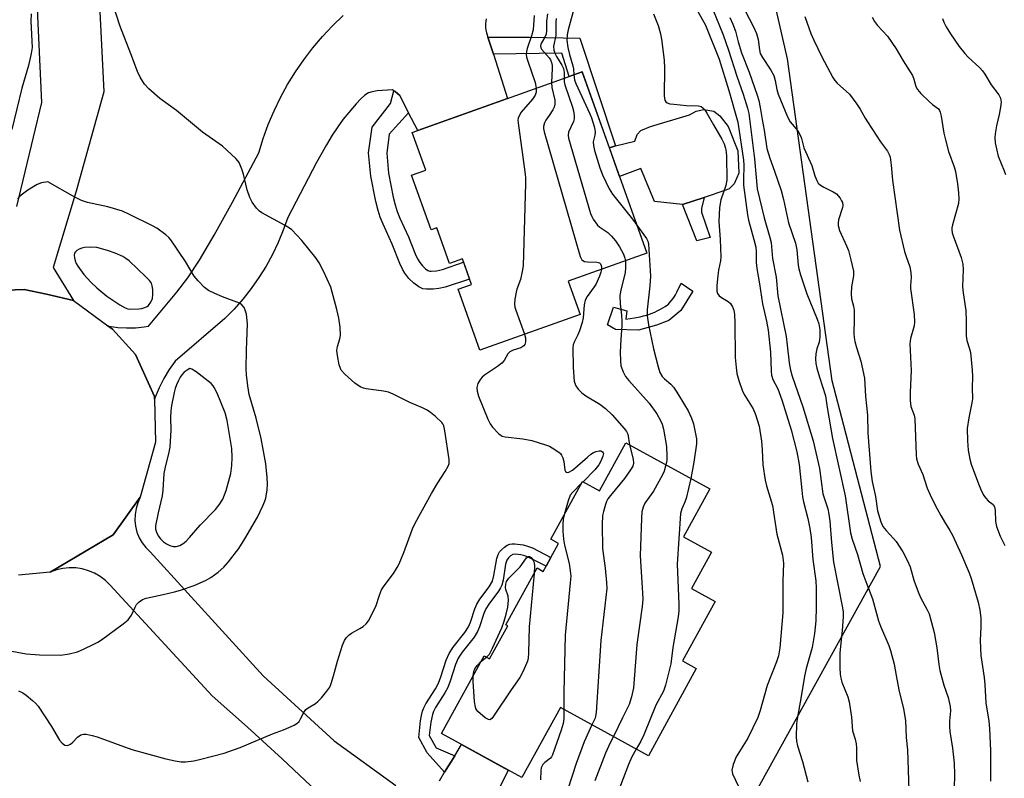
# Model space of a CAD drawing. Units: inches. Extents: x 1249764 to 1255763, y 505455 to 509455.
# Drawn here: x 1252411 to 1252688, y 508586 to 508800 of the extents above; entities that cross this region are included whole.
import ezdxf

# ---------------------------------------------------------------- set-up
doc = ezdxf.new("R2010")
doc.units = ezdxf.units.IN
doc.header["$MEASUREMENT"] = 0
for name, color, linetype in [('BLDG-Footprint', 5, 'Continuous'), ('CULTRL-Pad', 6, 'Continuous'), ('NTRL-Trees', 3, 'Continuous'), ('TRANS-Driveway', 251, 'Continuous'), ('TRANS-Non Street Sidewalk', 7, 'Continuous'), ('TRANS-Road', 130, 'Continuous'), ('Undefined', 1, 'Continuous')]:
    doc.layers.add(name, color=color, linetype=linetype)

msp = doc.modelspace()

# ---------------------------------------------------------------- linework, layer by layer
at = {"layer": 'BLDG-Footprint'}
for points, elevation in [([(1252569.04, 508784.97), (1252587.23, 508733.98), (1252565.11, 508726.08), (1252568.44, 508716.76), (1252540.27, 508706.7), (1252534.15, 508723.85), (1252537.92, 508725.19), (1252535.36, 508732.36), (1252531.75, 508731.07), (1252528.19, 508741.06), (1252526.6, 508740.5), (1252521.1, 508755.93), (1252525.08, 508757.35), (1252521.3, 508767.93)], 354.74), ([(1252604.88, 508667.71), (1252597.51, 508654.27), (1252605.39, 508649.95), (1252599.78, 508639.72), (1252606.42, 508636.08), (1252597.25, 508619.36), (1252601.08, 508617.25), (1252587.63, 508592.74), (1252562.92, 508606.29), (1252552.1, 508586.56), (1252529.49, 508598.97), (1252541.47, 508620.81), (1252543.01, 508619.97), (1252548.1, 508629.25), (1252547.62, 508629.51), (1252556.38, 508645.49), (1252558.1, 508644.55), (1252558.88, 508645.98), (1252560.25, 508648.48), (1252562.41, 508652.41), (1252560.22, 508653.61), (1252569.12, 508669.83), (1252573.92, 508667.2), (1252581.3, 508680.64)], 352.92)]:
    msp.add_lwpolyline(points, close=True, dxfattribs=dict(at, elevation=elevation))
at = {"layer": 'CULTRL-Pad'}
msp.add_lwpolyline([(1252612.74, 508762.78), (1252613.02, 508756.5), (1252611.74, 508753.5), (1252610.31, 508752.08), (1252609.45, 508751.65), (1252603.32, 508749.65), (1252597.19, 508747.65), (1252589.35, 508748.5), (1252585.51, 508757.77), (1252579.54, 508755.54), (1252576.68, 508763.56), (1252578.37, 508764.16), (1252583.8, 508765.47), (1252584.52, 508767.33), (1252585.52, 508768.47), (1252588.23, 508769.61), (1252599.21, 508772.9), (1252601.06, 508773.9), (1252603.2, 508774.33), (1252606.05, 508773.9), (1252607.76, 508772.62), (1252610.04, 508769.62)], close=True, dxfattribs=at)
at = {"layer": 'NTRL-Trees'}
msp.add_lwpolyline([(1252744.95, 508467.47), (1252722.57, 508480.26), (1252689.24, 508480.26), (1252660.07, 508484.42), (1252639.24, 508496.92), (1252622.57, 508509.42), (1252593.4, 508530.26), (1252593.4, 508538.22), (1252652.84, 508645.9), (1252645.21, 508675.39), (1252642.6, 508685.5), (1252639.33, 508698.12), (1252626.74, 508788.59), (1252610.34, 508860.21), (1252616.25, 508891.69), (1252616.62, 508917.19), (1252608.75, 508933.88), (1252601.38, 508939.37), (1252591.75, 508942.19), (1252572.88, 508943.25), (1252555.75, 508947.62), (1252537.25, 508956.41), (1252517.88, 508970.78)], dxfattribs=at)
at = {"layer": 'TRANS-Driveway'}
for points in [[(1252542.08, 508799.8), (1252541.89, 508798.52), (1252541.91, 508797.22), (1252542.13, 508795.94), (1252542.56, 508794.72), (1252544.08, 508789.92), (1252548.02, 508777.46), (1252522.82, 508768.47), (1252520.25, 508773.44), (1252517.76, 508778.26), (1252516.45, 508779.38), (1252516.1, 508779.62), (1252515.74, 508779.85), (1252511.41, 508779.59), (1252510.01, 508779.34), (1252509.01, 508779.02), (1252508, 508778.39), (1252506.83, 508777.33), (1252505.54, 508775.94), (1252503.49, 508773.53), (1252501.91, 508771.6), (1252500.35, 508769.47), (1252498.8, 508767.13), (1252497.19, 508764.46), (1252494.39, 508759.42), (1252486.29, 508744.02), (1252485.05, 508740.48), (1252483.62, 508737), (1252482, 508733.61), (1252480.19, 508730.32), (1252478.21, 508727.13), (1252476.05, 508724.05), (1252473.73, 508721.1), (1252471.24, 508718.28), (1252468.61, 508715.61), (1252454.67, 508703.65), (1252452.99, 508701.27), (1252451.49, 508698.77), (1252450.18, 508696.16), (1252449.07, 508693.47), (1252448.89, 508692.91), (1252448.88, 508693.72), (1252443.48, 508705.52), (1252437.02, 508712.6), (1252435.7, 508713.58), (1252436.09, 508713.49), (1252438.55, 508713.12), (1252441.03, 508712.96), (1252443.52, 508713.01), (1252445.99, 508713.27), (1252447.21, 508713.5), (1252455.09, 508723.01), (1252458.21, 508727.04), (1252461.48, 508732.04), (1252465.61, 508739.07), (1252470.75, 508748.32), (1252478.21, 508762.19), (1252479.42, 508766.18), (1252480.84, 508770.1), (1252482.45, 508773.94), (1252484.26, 508777.7), (1252486.26, 508781.36), (1252488.44, 508784.91), (1252490.8, 508788.35), (1252493.33, 508791.66), (1252496.03, 508794.84), (1252498.88, 508797.87), (1252501.89, 508800.76)], [(1252494.34, 508582.72), (1252484.72, 508591.82), (1252474.95, 508600.76), (1252465.02, 508609.53), (1252436.38, 508640.62), (1252435.07, 508641.93), (1252433.62, 508643.06), (1252432.03, 508643.99), (1252430.34, 508644.72), (1252428.56, 508645.23), (1252426.74, 508645.5), (1252424.9, 508645.55), (1252423.07, 508645.36), (1252421.27, 508644.94), (1252419.54, 508644.3), (1252437.28, 508654.84), (1252444.87, 508665.36), (1252444.16, 508663.83), (1252443.66, 508662.22), (1252443.38, 508660.56), (1252443.33, 508658.88), (1252443.52, 508657.21), (1252443.93, 508655.58), (1252444.56, 508654.01), (1252445.4, 508652.55), (1252446.43, 508651.22), (1252447.64, 508650.05), (1252479.35, 508615.16), (1252499.3, 508596.92), (1252516.69, 508584.34)], [(1252528.94, 508585.69), (1252530.39, 508588.06), (1252533.21, 508592.69), (1252535.14, 508595.87), (1252548.21, 508588.7), (1252544.53, 508581.12)]]:
    msp.add_lwpolyline(points, dxfattribs=at)
at = {"layer": 'TRANS-Non Street Sidewalk'}
for points in [[(1252544.08, 508789.92), (1252542.56, 508794.72), (1252554.26, 508794.72), (1252568.34, 508794.37), (1252578.37, 508764.16), (1252576.68, 508763.56), (1252569.04, 508784.97), (1252565.42, 508783.67), (1252563.34, 508790.15)], [(1252520.25, 508773.44), (1252514.81, 508767.4), (1252514.1, 508762.08), (1252514.65, 508756.44), (1252515.96, 508749.69), (1252516.49, 508747.52), (1252517.04, 508745.73), (1252517.81, 508743.86), (1252520.24, 508738.57), (1252522.14, 508733.75), (1252522.77, 508732.41), (1252523.38, 508731.37), (1252524.17, 508730.38), (1252524.96, 508729.61), (1252525.65, 508729.11), (1252526.18, 508728.93), (1252526.57, 508728.92), (1252528.1, 508729.03), (1252529.74, 508729.39), (1252535.7, 508731.42), (1252537.39, 508726.68), (1252530.52, 508724.46), (1252528.73, 508724.04), (1252527.19, 508723.87), (1252525.28, 508723.83), (1252524.23, 508723.94), (1252523.09, 508724.49), (1252521.73, 508725.53), (1252520.34, 508726.9), (1252519.22, 508728.32), (1252518.54, 508729.51), (1252517.83, 508731.04), (1252515.63, 508736.53), (1252513.08, 508742.09), (1252512.24, 508744.14), (1252511.66, 508746), (1252511.06, 508748.46), (1252509.67, 508755.64), (1252509.03, 508762.17), (1252510, 508769.43), (1252515.2, 508776.07), (1252516.1, 508779.62), (1252516.45, 508779.38), (1252517.76, 508778.26)], [(1252605.04, 508738.37), (1252601.24, 508737.47), (1252597.19, 508747.65), (1252603.32, 508749.65), (1252602.59, 508746.54), (1252602.59, 508745.53)], [(1252596.75, 508717.89), (1252593.39, 508715.09), (1252589.92, 508713.75), (1252584.89, 508712.29), (1252578.4, 508712.51), (1252576.17, 508713.85), (1252577.85, 508718.78), (1252581.54, 508717.77), (1252581.31, 508715.42), (1252583.71, 508715.81), (1252585.32, 508716.12), (1252586.22, 508716.32), (1252586.78, 508716.46), (1252587.8, 508716.76), (1252588.38, 508716.99), (1252589.42, 508717.44), (1252590.13, 508717.77), (1252591.04, 508718.22), (1252591.67, 508718.57), (1252592.37, 508719.01), (1252593.02, 508719.46), (1252593.28, 508719.68), (1252593.52, 508719.92), (1252594.05, 508720.54), (1252594.56, 508721.22), (1252594.96, 508721.8), (1252595.25, 508722.26), (1252595.68, 508723.06), (1252596.86, 508725.5), (1252600.11, 508723.26)], [(1252533.21, 508592.69), (1252530.39, 508588.06), (1252525.51, 508593.58), (1252523.13, 508597.87), (1252523.6, 508602.56), (1252523.86, 508604.07), (1252524.18, 508605.28), (1252524.56, 508606.18), (1252525.14, 508607.27), (1252527.79, 508611.54), (1252528.65, 508613.13), (1252529.32, 508614.87), (1252530.85, 508619.58), (1252531.66, 508621.48), (1252532.8, 508623.21), (1252536.04, 508627.34), (1252537.07, 508628.96), (1252537.63, 508630.31), (1252538.88, 508634.02), (1252539.42, 508635.28), (1252540.31, 508636.69), (1252542.87, 508640.16), (1252543.81, 508641.82), (1252544.23, 508643.36), (1252545.04, 508648.15), (1252545.4, 508649.28), (1252545.8, 508650.03), (1252546.34, 508650.62), (1252547.18, 508651.32), (1252547.99, 508651.86), (1252548.72, 508652.2), (1252549.33, 508652.31), (1252550.08, 508652.31), (1252552.49, 508651.98), (1252553.69, 508651.66), (1252555.03, 508651.13), (1252560.25, 508648.48), (1252558.88, 508645.98), (1252554.22, 508648.38), (1252552.95, 508648.88), (1252551.8, 508649.16), (1252550.34, 508649.37), (1252549.59, 508649.29), (1252548.91, 508648.88), (1252548.33, 508648.36), (1252547.89, 508647.65), (1252547.51, 508646.53), (1252546.8, 508642.03), (1252546.46, 508640.65), (1252546.1, 508639.89), (1252545.54, 508638.97), (1252542.81, 508635.29), (1252541.98, 508633.97), (1252541.43, 508632.7), (1252540.17, 508628.96), (1252539.61, 508627.6), (1252538.65, 508626.09), (1252535.35, 508621.86), (1252534.21, 508620.14), (1252533.44, 508618.34), (1252531.92, 508613.66), (1252531.25, 508611.93), (1252530.43, 508610.43), (1252527.82, 508606.26), (1252527.25, 508605.16), (1252526.93, 508604.35), (1252526.47, 508602.14), (1252526.08, 508598.43), (1252528.01, 508594.96)]]:
    msp.add_lwpolyline(points, close=True, dxfattribs=at)
at = {"layer": 'TRANS-Road'}
for points in [[(1252410.19, 508747.11), (1252417.17, 508776.34), (1252415.94, 508802.61), (1252412.87, 508834.27), (1252410.04, 508861.2)], [(1252432.95, 508813.22), (1252434.65, 508779.35), (1252426.86, 508751.37), (1252420.37, 508729.93), (1252426.12, 508720.66), (1252418.46, 508722.41), (1252412.23, 508723.74), (1252404.61, 508723.51)], [(1252404.61, 508723.51), (1252412.23, 508723.74), (1252418.46, 508722.41), (1252426.12, 508720.66), (1252435.7, 508713.58), (1252437.02, 508712.6), (1252443.48, 508705.52), (1252448.88, 508693.72), (1252448.89, 508692.91), (1252449.11, 508680.85), (1252444.87, 508665.36), (1252437.28, 508654.84), (1252419.54, 508644.3), (1252410.64, 508643.47)]]:
    msp.add_lwpolyline(points, dxfattribs=at)
at = {"layer": 'Undefined'}
for p, q in [((1252569.28, 508669.75, 356), (1252568.83, 508669.31, 356)), ((1252540.57, 508619.17, 358), (1252542.16, 508620.43, 358))]:
    msp.add_line(p, q, dxfattribs=at)
for points, elevation in [([(1252414.16, 508801.24), (1252414.1, 508799.19), (1252414.46, 508791.74), (1252414.24, 508790.1), (1252413.45, 508786.68), (1252411.56, 508780.32), (1252408.73, 508768.71)], 356), ([(1252410.59, 508611), (1252411.88, 508610.39), (1252412.81, 508609.74), (1252414.58, 508608.28), (1252415.42, 508607.5), (1252416.18, 508606.63), (1252419.95, 508600.93), (1252422.18, 508597.07), (1252422.88, 508596.23), (1252423.68, 508595.7), (1252424.36, 508595.64), (1252425.28, 508596.01), (1252425.88, 508596.52), (1252427.18, 508597.94), (1252428.11, 508598.56), (1252428.88, 508598.77), (1252429.69, 508598.75), (1252431.36, 508598.45), (1252432.76, 508598.06), (1252442.48, 508594.48), (1252452.02, 508591.88), (1252454.62, 508591.33), (1252456.36, 508591.05), (1252457.53, 508591.04), (1252459.88, 508591.3), (1252461.89, 508591.76), (1252468.42, 508593.49), (1252471.08, 508594.36), (1252472.95, 508595.08), (1252481.98, 508598.9), (1252485.14, 508599.97), (1252488.13, 508601.33), (1252488.88, 508601.77), (1252489.49, 508602.34), (1252489.92, 508603.07), (1252490.82, 508604.92), (1252491.42, 508605.71), (1252492.05, 508606.23), (1252494.09, 508607.45), (1252494.79, 508607.98), (1252495.79, 508609.04), (1252497.28, 508610.84), (1252498.11, 508612.04), (1252498.54, 508613.05), (1252499.18, 508615.19), (1252500.29, 508619.33), (1252501.68, 508623.78), (1252502.22, 508625.11), (1252502.81, 508625.97), (1252503.54, 508626.72), (1252504.24, 508627.21), (1252506.53, 508628.44), (1252507.48, 508629.05), (1252508.31, 508629.76), (1252509, 508630.67), (1252511.03, 508634.63), (1252512.06, 508637.88), (1252512.67, 508639.35), (1252513.38, 508640.47), (1252515.97, 508643.97), (1252517.02, 508645.64), (1252517.56, 508646.64), (1252518.88, 508649.86), (1252521.38, 508656.45), (1252522.11, 508658.07), (1252526.69, 508666.45), (1252528.46, 508669.42), (1252530.55, 508672.59), (1252531.39, 508674.07), (1252531.66, 508674.84), (1252531.68, 508675.96), (1252530.44, 508684.06), (1252530.13, 508685.46), (1252529.91, 508685.97), (1252529.58, 508686.43), (1252527.84, 508688.03), (1252526.45, 508689.17), (1252525.48, 508689.86), (1252524.16, 508690.5), (1252520.61, 508691.96), (1252515.94, 508694.31), (1252514.61, 508694.87), (1252513.21, 508695.18), (1252508.34, 508695.87), (1252507.55, 508696.04), (1252506.8, 508696.3), (1252506.08, 508696.75), (1252505.18, 508697.48), (1252502.33, 508700.01), (1252501.35, 508701.05), (1252500.98, 508701.8), (1252500.76, 508702.62), (1252500.29, 508705.22), (1252500.12, 508706.66), (1252500.24, 508707.77), (1252500.95, 508709.89), (1252501.15, 508710.86), (1252501.06, 508713.17), (1252500.65, 508715.67), (1252500.09, 508718.14), (1252498.39, 508724.44), (1252496.36, 508728.95), (1252495.17, 508731.29), (1252494.15, 508732.71), (1252490.3, 508737.56), (1252487.45, 508740.51), (1252486.77, 508741.05), (1252485.56, 508741.79), (1252479.03, 508745.27), (1252478.35, 508745.75), (1252477.54, 508746.61), (1252476.31, 508748.29), (1252475.6, 508749.59), (1252474.85, 508751.81), (1252473.84, 508756.14), (1252473.43, 508757.56), (1252472.6, 508759.45), (1252472.29, 508759.95), (1252471.72, 508760.62), (1252467.95, 508764.02), (1252462.34, 508767.98), (1252455.07, 508774.09), (1252450.35, 508777.47), (1252447.24, 508780.21), (1252446.03, 508781.49), (1252444.79, 508783.48), (1252444.03, 508785.06), (1252442.24, 508790.03), (1252439.11, 508797.92), (1252437.55, 508802.97)], 356), ([(1252559.29, 508801.27), (1252559.03, 508799.19), (1252559, 508796.6), (1252558.87, 508795.54), (1252558.54, 508794.66), (1252557.6, 508793.13), (1252557.42, 508792.66), (1252557.34, 508792.19), (1252557.42, 508791.73), (1252557.65, 508791.3), (1252559.77, 508788.86), (1252560.09, 508788.36), (1252560.41, 508787.6), (1252560.58, 508786.77), (1252560.63, 508785.89), (1252560.44, 508781.9)], 354), ([(1252566.97, 508803.63), (1252565.06, 508796.71), (1252564.77, 508795.32), (1252564.75, 508793.83), (1252565.04, 508791.81), (1252565.44, 508789.81), (1252566.42, 508786.66), (1252566.56, 508785.83), (1252566.7, 508784.13)], 350), ([(1252589.04, 508801.25), (1252590.43, 508797.94), (1252590.94, 508796.03), (1252591.35, 508794.1), (1252592.04, 508788.21), (1252592.13, 508785.9), (1252592.07, 508778.28), (1252592.15, 508777.44), (1252592.3, 508776.94), (1252592.57, 508776.54), (1252592.94, 508776.24), (1252593.69, 508775.97), (1252594.82, 508775.81), (1252598.33, 508775.51), (1252601.73, 508775.39), (1252602.51, 508775.16), (1252602.97, 508774.87), (1252603.5, 508774.29), (1252604.1, 508773.36), (1252605.95, 508770.01), (1252608.31, 508766.01), (1252608.89, 508764.75), (1252609.28, 508763.46), (1252609.47, 508762.39), (1252609.55, 508761.25), (1252609.7, 508754.48), (1252609.41, 508752.95), (1252608.01, 508748.94), (1252607.62, 508746.77), (1252607.45, 508742.89), (1252607.83, 508737.83), (1252608, 508732.93), (1252607.88, 508731.78), (1252607.32, 508729.16), (1252607.11, 508727.69), (1252606.87, 508724.84), (1252606.89, 508723.27), (1252607.05, 508722.67), (1252607.5, 508722.01), (1252608.15, 508721.52), (1252610.1, 508720.38), (1252610.71, 508719.84), (1252611.28, 508718.92), (1252611.67, 508717.91), (1252611.84, 508716.75), (1252611.95, 508714.38), (1252612.06, 508704.61), (1252612.28, 508701.8), (1252612.51, 508700.13), (1252613.06, 508698.2), (1252614.12, 508695.22), (1252614.77, 508694), (1252617.13, 508690.18), (1252617.74, 508688.6), (1252618.74, 508685.35), (1252619.39, 508681.17), (1252619.58, 508678.73), (1252619.77, 508674.44), (1252620.41, 508670.22), (1252620.79, 508668.54), (1252622.48, 508663.05), (1252623.78, 508655.03), (1252625.3, 508649.14), (1252625.58, 508646.81), (1252625.38, 508641.83), (1252625.39, 508632.85), (1252624.58, 508623.07), (1252624.17, 508620.76), (1252623.65, 508619.09), (1252621.03, 508612.45), (1252619.03, 508605.42), (1252618.38, 508603.51), (1252615.6, 508597.65), (1252612.3, 508592.42), (1252611.48, 508590.3), (1252611.11, 508588.7), (1252611.15, 508588.17), (1252611.29, 508587.65), (1252612.96, 508584.06)], 348), ([(1252601.51, 508801.86), (1252603.67, 508798.09), (1252607.57, 508788.52), (1252610.29, 508779.71), (1252612.75, 508770.77), (1252614.39, 508760.12), (1252614.46, 508758.71), (1252614.34, 508754.59), (1252614.37, 508753.13), (1252615.52, 508744.71), (1252615.8, 508743.28), (1252617.3, 508737.84), (1252617.79, 508735.68), (1252617.94, 508734.35), (1252617.96, 508731.38), (1252618.14, 508729.71), (1252618.9, 508725.39), (1252619.69, 508719.74), (1252620.86, 508714.88), (1252621.31, 508712.37), (1252622, 508706.19), (1252622.14, 508700.83), (1252622.24, 508699.67), (1252622.59, 508698.49), (1252623.98, 508695.8), (1252625.16, 508692.79), (1252627.76, 508684.32), (1252629.4, 508678.1), (1252630.02, 508674.56), (1252630.73, 508667.36), (1252630.99, 508665.46), (1252631.26, 508664.13), (1252632.47, 508659.36), (1252633.05, 508656.59), (1252633.35, 508654.1), (1252633.88, 508647.9), (1252634.68, 508641.88), (1252634.81, 508639.81), (1252634.82, 508634.48), (1252634.65, 508630.63), (1252634.35, 508627.1), (1252633.63, 508623.1), (1252632, 508617.22), (1252631.51, 508615.12), (1252630.5, 508608.81), (1252629.42, 508603.11), (1252629.29, 508601.63), (1252629.18, 508598.03), (1252629.24, 508596.86), (1252629.5, 508595.48), (1252630.99, 508591.06), (1252632.45, 508585.38)], 346), ([(1252605.78, 508802.42), (1252608.64, 508795.32), (1252610.13, 508791), (1252612.49, 508783.72), (1252614.24, 508778.69), (1252615.48, 508774.69), (1252615.82, 508773.27), (1252617.49, 508760.46), (1252618.21, 508752.02), (1252620.17, 508743.95), (1252621.77, 508738.35), (1252622.11, 508736.95), (1252622.27, 508735.86), (1252622.55, 508732.51), (1252623.51, 508727.2), (1252624.02, 508721.94), (1252626.33, 508710.53), (1252626.68, 508708.1), (1252627.22, 508703.12), (1252627.55, 508701.06), (1252628.01, 508699.39), (1252631.04, 508690.83), (1252633.94, 508681.21), (1252635.7, 508673.42), (1252636.7, 508666.31), (1252638.03, 508662.15), (1252638.39, 508660.59), (1252638.63, 508658.62), (1252639.06, 508652.65), (1252639.67, 508647.1), (1252642.11, 508634.79), (1252642.34, 508633.17), (1252642.34, 508631.73), (1252642.09, 508627.92), (1252641.45, 508621.61), (1252641.42, 508617.43), (1252641.52, 508615.66), (1252641.71, 508614.5), (1252641.99, 508613.39), (1252643.65, 508609.24), (1252644.07, 508607.9), (1252644.68, 508603.54), (1252645.02, 508599.74), (1252645.77, 508597.41), (1252646.03, 508596.06), (1252646.11, 508594.98), (1252646.15, 508591.41), (1252646.76, 508587.27), (1252647.13, 508585.52)], 344), ([(1252614.75, 508802.27), (1252617.17, 508797.55), (1252618, 508795.71), (1252618.5, 508794.06), (1252618.83, 508791.17), (1252619.09, 508790.13), (1252619.67, 508788.94), (1252622.08, 508785.38), (1252622.87, 508783.87), (1252623.31, 508782.53), (1252623.74, 508779.95), (1252624.08, 508778.63), (1252626.7, 508772.33), (1252627.47, 508770.86), (1252629.6, 508768.32), (1252630.38, 508766.94), (1252630.64, 508766.21), (1252631.34, 508763.55), (1252633.55, 508758.65), (1252634.4, 508755.67), (1252634.94, 508754.38), (1252635.38, 508753.68), (1252635.98, 508753.12), (1252636.98, 508752.53), (1252639.6, 508751.2), (1252640.47, 508750.61), (1252641.54, 508749.39), (1252641.95, 508748.7), (1252642.15, 508748.19), (1252642.27, 508747.36), (1252642.22, 508746.84), (1252641.07, 508743.31), (1252640.96, 508742.52), (1252640.98, 508741.72), (1252641.35, 508740.37), (1252643.32, 508736.05), (1252643.85, 508734.7), (1252644.56, 508732.07), (1252645.26, 508728.88), (1252645.3, 508727.62), (1252644.71, 508724.54), (1252644.58, 508722.53), (1252644.72, 508721.17), (1252645.29, 508719.08), (1252645.44, 508717.97), (1252645.49, 508715.39), (1252645.39, 508711.4), (1252645.44, 508710.27), (1252645.65, 508709.14), (1252646.1, 508707.47), (1252647.33, 508703.62), (1252648.33, 508698.8), (1252648.67, 508693.67), (1252649.21, 508688.45), (1252649.28, 508683.44), (1252650.12, 508672.57), (1252650.49, 508669.84), (1252651.48, 508665.58), (1252652.07, 508661.53), (1252652.96, 508658.49), (1252653.55, 508657.19), (1252654.44, 508656.03), (1252656.55, 508653.82), (1252657.25, 508652.95), (1252659.11, 508650.04), (1252660.39, 508647.7), (1252661.17, 508645.85), (1252662.2, 508642.04), (1252663.44, 508638.77), (1252664.15, 508637.16), (1252665.89, 508633.94), (1252666.5, 508632.6), (1252667.24, 508630.13), (1252667.95, 508627.34), (1252668.66, 508623.01), (1252669.25, 508618.37), (1252669.58, 508616.68), (1252670.63, 508612.53), (1252671.85, 508609.12), (1252672.49, 508606.53), (1252672.53, 508605.38), (1252672.22, 508602.53), (1252672.22, 508600.92), (1252672.36, 508599.56), (1252673.11, 508594.82), (1252673.53, 508590.61), (1252673.67, 508587.42), (1252673.58, 508583.48)], 340), ([(1252555.53, 508800.77), (1252555.29, 508796.71), (1252554.83, 508795.05), (1252553.55, 508791.49), (1252553.38, 508790.68), (1252553.34, 508789.91), (1252553.42, 508789.11), (1252553.74, 508787.97), (1252555.87, 508781.96), (1252556.12, 508780.35)], 356), ([(1252561.77, 508799.96), (1252561.63, 508798.9), (1252561.59, 508795.15), (1252561, 508792.14), (1252561.09, 508791.02), (1252561.38, 508790.16), (1252561.86, 508789.22), (1252563.33, 508786.84), (1252563.78, 508785.84), (1252563.98, 508784.77), (1252563.99, 508783.16)], 352), ([(1252610.53, 508800.22), (1252611.36, 508798.34), (1252612.08, 508796.4), (1252612.88, 508793.36), (1252613.85, 508790.3), (1252615.95, 508784.85), (1252618.19, 508778.43), (1252618.65, 508776.88), (1252619.09, 508774.9), (1252619.6, 508771.56), (1252620.17, 508768.54), (1252620.93, 508763.44), (1252621.77, 508760.65), (1252623.12, 508757.06), (1252624.97, 508751.58), (1252625.63, 508749.05), (1252627.06, 508742.52), (1252628.99, 508736.8), (1252629.37, 508734.92), (1252629.75, 508730.61), (1252629.93, 508729.53), (1252630.35, 508727.89), (1252632.2, 508722.54), (1252635.09, 508715.39), (1252635.52, 508714.09), (1252635.78, 508712.42), (1252635.84, 508710.43), (1252635.59, 508708.97), (1252635.01, 508707.06), (1252634.73, 508705.7), (1252634.59, 508704.32), (1252634.7, 508703), (1252635.01, 508701.61), (1252635.73, 508699.08), (1252637.39, 508693.84), (1252637.85, 508690.59), (1252639.35, 508681.87), (1252642.97, 508665.79), (1252644.4, 508655.41), (1252644.92, 508653.56), (1252646.4, 508649.26), (1252647.91, 508643.97), (1252649, 508640.98), (1252650.65, 508636.83), (1252652.3, 508630.67), (1252652.87, 508629.15), (1252655.22, 508623.7), (1252655.69, 508622.34), (1252656.69, 508618.5), (1252657.24, 508615.28), (1252658.06, 508611.2), (1252659.36, 508605.87), (1252659.87, 508602.64), (1252660.06, 508597.88), (1252660.41, 508594.37), (1252660.79, 508582.92)], 342), ([(1252631.59, 508800.53), (1252633.31, 508795.73), (1252634.12, 508793.82), (1252636.39, 508789.14), (1252639.45, 508783.39), (1252640.05, 508782.48), (1252640.68, 508781.73), (1252644.13, 508778.62), (1252646.22, 508775.9), (1252647.17, 508774.48), (1252648.56, 508771.92), (1252649.19, 508770.91), (1252652.85, 508765.31), (1252654.83, 508762.65), (1252655.31, 508761.74), (1252655.54, 508760.95), (1252655.89, 508758.74), (1252656.26, 508754.46), (1252658.19, 508740.41), (1252659.64, 508734.4), (1252660.06, 508733.03), (1252661.12, 508730.12), (1252661.42, 508728.51), (1252661.46, 508727.15), (1252661.28, 508724.88), (1252661.28, 508724.03), (1252662.29, 508716.74), (1252662.45, 508714.7), (1252662.3, 508713.58), (1252661.33, 508709.95), (1252661.12, 508708.51), (1252661.52, 508700.98), (1252661.24, 508694.93), (1252661.25, 508692.6), (1252661.43, 508690.88), (1252662.29, 508688.48), (1252662.49, 508687.37), (1252662.74, 508682.33), (1252662.89, 508677.3), (1252663.01, 508676.13), (1252663.41, 508674.64), (1252664.76, 508671.78), (1252665.97, 508667.91), (1252666.79, 508666.03), (1252668.2, 508663.13), (1252669.78, 508660.24), (1252670.82, 508658.43), (1252672.39, 508656.01), (1252673.12, 508654.75), (1252675.65, 508649.23), (1252677.77, 508644.16), (1252678.36, 508642.57), (1252680.3, 508635.87), (1252680.81, 508633.64), (1252681.08, 508631.51), (1252681.09, 508628.96), (1252680.91, 508625.13), (1252681.05, 508620.85), (1252681.99, 508614.75), (1252682.19, 508612.71), (1252682.44, 508607.63), (1252683.27, 508602.4), (1252683.48, 508600.42), (1252683.74, 508594.08), (1252683.74, 508585.54)], 338), ([(1252650.56, 508800.27), (1252651.19, 508799.07), (1252651.98, 508797.95), (1252654.79, 508794.96), (1252657.28, 508791.37), (1252659.23, 508788.05), (1252661.83, 508783.87), (1252662.27, 508782.86), (1252662.82, 508780.86), (1252663.28, 508779.94), (1252664.23, 508778.84), (1252666.57, 508776.58), (1252667.45, 508775.8), (1252669.13, 508774.54), (1252669.47, 508774.09), (1252669.68, 508773.58), (1252669.94, 508772.45), (1252670.66, 508767.75), (1252671.11, 508765.81), (1252672, 508762.54), (1252673.56, 508758.22), (1252673.93, 508756.92), (1252674.51, 508753.43), (1252674.77, 508750.9), (1252674.86, 508749.25), (1252674.76, 508747.98), (1252673.06, 508741.92), (1252672.9, 508741.09), (1252672.89, 508740.53), (1252673.02, 508739.69), (1252673.28, 508738.85), (1252675.56, 508732.73), (1252676, 508730.85), (1252676.1, 508729.43), (1252675.95, 508724.52), (1252676.11, 508722.85), (1252676.86, 508717.83), (1252676.98, 508714.74), (1252676.92, 508710.74), (1252677.16, 508709.42), (1252677.92, 508707.1), (1252678.19, 508706.04), (1252678.65, 508701.07), (1252678.69, 508699.32), (1252678.58, 508696.17), (1252678.71, 508693.02), (1252678.55, 508691.9), (1252677.66, 508687.65), (1252677.23, 508684.7), (1252677.3, 508681.2), (1252677.5, 508678.59), (1252677.96, 508676.05), (1252678.33, 508674.65), (1252680.36, 508669.13), (1252681.03, 508667.52), (1252681.82, 508665.99), (1252682.43, 508665.1), (1252683.13, 508664.38), (1252684.5, 508663.31), (1252684.93, 508662.71), (1252685.11, 508661.72), (1252685.14, 508658.59), (1252685.44, 508657.18), (1252686.5, 508654.45), (1252687.84, 508651.84)], 336), ([(1252670.32, 508799.91), (1252670.7, 508798.88), (1252671.36, 508797.62), (1252672.55, 508795.67), (1252675, 508792.08), (1252676.52, 508790.12), (1252677.5, 508789.09), (1252680.76, 508786.08), (1252681.52, 508785.22), (1252682.14, 508784.31), (1252683.92, 508781.25), (1252686.08, 508778.5), (1252686.59, 508777.52), (1252686.71, 508776.99), (1252686.73, 508776.43), (1252686.57, 508774.98), (1252686.19, 508772.94), (1252685.43, 508769.8), (1252685.06, 508767.55), (1252684.99, 508766.42), (1252685.1, 508765), (1252685.44, 508763.27), (1252685.97, 508761.27), (1252687.64, 508757.11), (1252687.97, 508756.06)], 334), ([(1252560.44, 508781.9), (1252560.53, 508780.52), (1252561.32, 508776.97), (1252561.36, 508775.82), (1252561.16, 508775.03), (1252560.79, 508774.3), (1252559.73, 508772.63), (1252558.8, 508771.35), (1252558.41, 508770.63), (1252558.15, 508769.54), (1252558.17, 508768.98), (1252558.35, 508768.12), (1252568.43, 508733.03), (1252568.94, 508732.13), (1252569.24, 508731.87), (1252569.67, 508731.67), (1252570.5, 508731.54), (1252573.19, 508731.46), (1252573.93, 508731.23), (1252574.22, 508730.96), (1252574.41, 508730.54), (1252574.48, 508730.04), (1252574.44, 508729.41)], 354), ([(1252563.99, 508783.16), (1252564.01, 508782.12), (1252564.16, 508781.26), (1252566.31, 508775.05), (1252566.6, 508773.94), (1252566.81, 508772.55), (1252566.78, 508771.74), (1252566.57, 508770.94), (1252565.23, 508767.96), (1252565.12, 508767.17), (1252565.22, 508766.31), (1252571.39, 508745.13), (1252571.71, 508744.31), (1252572.14, 508743.52), (1252573.36, 508741.85), (1252574.02, 508741.29), (1252576.2, 508739.83), (1252577.24, 508738.79), (1252578.38, 508737.44), (1252579.48, 508735.72), (1252580.62, 508733.65), (1252581.05, 508732.57), (1252581.17, 508731.81)], 352), ([(1252566.7, 508784.13), (1252566.89, 508782.65), (1252567.22, 508781.63), (1252571.23, 508773.1), (1252571.66, 508772.03), (1252572.42, 508769.58), (1252572.62, 508768.76), (1252572.68, 508767.95), (1252572.57, 508767.14), (1252572.12, 508765.23), (1252572.17, 508764.22), (1252572.54, 508762.79), (1252574.04, 508757.92), (1252574.73, 508755.96), (1252576.65, 508752.04), (1252577.53, 508750.55), (1252583.14, 508743.57), (1252584.43, 508741.85)], 350), ([(1252556.12, 508780.35), (1252556.13, 508779.22), (1252555.86, 508778.43), (1252555.03, 508777.29), (1252551.87, 508773.58), (1252551.21, 508772.42), (1252551.05, 508771.93), (1252550.99, 508771.36), (1252551.11, 508769.89), (1252553, 508756.22), (1252553.11, 508755.03), (1252553.12, 508753.53), (1252552.46, 508730.46), (1252552.19, 508728.79), (1252551.69, 508726.6), (1252550.68, 508723.89), (1252550.44, 508723.06), (1252550.09, 508721.08), (1252549.98, 508719.67), (1252550.1, 508718.82), (1252550.35, 508717.98), (1252552.86, 508711.2)], 356), ([(1252404.06, 508622.96), (1252412.78, 508621.36), (1252416.53, 508621.12), (1252422.52, 508621.03), (1252424.86, 508621.37), (1252427.17, 508621.94), (1252429.06, 508622.74), (1252431.64, 508623.96), (1252432.89, 508624.61), (1252433.93, 508625.26), (1252440.08, 508629.83), (1252441.43, 508630.96), (1252441.95, 508631.55), (1252442.38, 508632.2), (1252443.38, 508634.49), (1252443.81, 508635.23), (1252444.58, 508636.01), (1252445.5, 508636.62), (1252446.51, 508636.99), (1252451.29, 508638), (1252454.47, 508638.76), (1252456.16, 508639.25), (1252460.01, 508640.61), (1252463.14, 508642.01), (1252464.65, 508642.79), (1252466.7, 508644.29), (1252468.32, 508645.71), (1252469.63, 508647.25), (1252472.55, 508650.99), (1252474.23, 508653.7), (1252477.79, 508659.73), (1252479.33, 508662.92), (1252479.89, 508664.28), (1252480.12, 508665.13), (1252480.49, 508667.43), (1252480.65, 508669.17), (1252480.55, 508670.94), (1252480.14, 508674.75), (1252478.86, 508681.85), (1252477.43, 508687.62), (1252475.48, 508694.27), (1252475.04, 508696.73), (1252474.66, 508699.78), (1252474.57, 508701.48), (1252474.67, 508706.76), (1252475.02, 508714.08), (1252474.68, 508716.81), (1252474.37, 508717.91), (1252474.03, 508718.68), (1252473.41, 508719.5), (1252472.74, 508719.95), (1252468, 508721.71), (1252465.85, 508722.64), (1252464.02, 508723.52), (1252462.89, 508724.37), (1252461.11, 508726.23), (1252460.04, 508727.53), (1252457.58, 508731.64), (1252453.43, 508737.72), (1252452.85, 508738.36), (1252452, 508739.11), (1252449.53, 508741.02), (1252448.28, 508741.7), (1252441.82, 508744.88), (1252439.84, 508745.77), (1252435.77, 508747.03), (1252430.02, 508748.23), (1252428.34, 508748.8), (1252426.5, 508749.7), (1252418.89, 508754.03), (1252417.12, 508753.7), (1252415.87, 508753.25), (1252413.27, 508751.65), (1252411.04, 508750), (1252410.31, 508749.23)], 354), ([(1252584.43, 508741.85), (1252587.12, 508738.08), (1252587.5, 508737.31), (1252587.7, 508736.47), (1252588.24, 508727.53), (1252588.05, 508724.79), (1252587.3, 508718.06), (1252587.29, 508716.36), (1252587.68, 508713.87), (1252589.04, 508707.05), (1252590.35, 508702.06), (1252590.89, 508700.46), (1252591.51, 508699.27), (1252592.14, 508698.62), (1252593.91, 508697.2), (1252594.71, 508696.35), (1252595.68, 508694.9), (1252597.77, 508691.39), (1252598.78, 508689.62), (1252599.71, 508687.58), (1252600.31, 508686.01), (1252600.64, 508684.63), (1252601.14, 508681.82), (1252601.14, 508680.39), (1252600.41, 508675.27), (1252599.56, 508670.63)], 350), ([(1252574.44, 508729.41), (1252574.28, 508728.63), (1252573.92, 508727.5), (1252572.88, 508725.2), (1252572.45, 508724.49), (1252570.4, 508721.76), (1252569.87, 508720.77), (1252569.61, 508719.41), (1252569.34, 508715.8), (1252569.07, 508714.49), (1252568.27, 508712.13), (1252567.72, 508710.83), (1252566.79, 508708.98), (1252566.54, 508708.25), (1252566.45, 508707.43), (1252566.48, 508701.85), (1252566.8, 508698), (1252567.02, 508697.17), (1252567.27, 508696.68), (1252567.93, 508695.76), (1252568.9, 508694.7), (1252570.04, 508693.86), (1252573.98, 508691.54), (1252575.55, 508690.36), (1252577.44, 508688.52), (1252580.88, 508684.74), (1252581.51, 508683.89), (1252581.86, 508683.06), (1252582.35, 508680.07)], 354), ([(1252581.17, 508731.81), (1252581.22, 508729.93), (1252581.12, 508728.45), (1252579.95, 508724.06), (1252579.64, 508722.04), (1252579.7, 508719.71), (1252580.09, 508716.54), (1252580.19, 508714.9), (1252580.17, 508713.52), (1252579.9, 508709.81), (1252579.74, 508706.11), (1252579.78, 508703.73), (1252579.94, 508702.27), (1252580.51, 508700.62), (1252581.22, 508699.35), (1252582.14, 508698.23), (1252587.85, 508691.85), (1252589.97, 508688.86), (1252591.07, 508686.92), (1252591.49, 508685.87), (1252591.89, 508684.49), (1252592.76, 508679.61), (1252592.87, 508676.92), (1252592.79, 508675.74), (1252592.58, 508674.45)], 352), ([(1252552.86, 508711.2), (1252553.08, 508710.14), (1252553.1, 508709.06), (1252552.91, 508708.35), (1252552.61, 508707.97), (1252551.75, 508707.41), (1252549.63, 508706.68), (1252548.7, 508706.2), (1252548.17, 508705.67), (1252547.13, 508703.85), (1252546.43, 508703.02), (1252545.27, 508702.15), (1252541.6, 508699.67), (1252540.95, 508699.12), (1252540.43, 508698.54), (1252539.75, 508697.39), (1252539.49, 508696.64), (1252539.42, 508696.18), (1252539.49, 508695.2), (1252539.94, 508693.82), (1252542.55, 508687.29), (1252543.15, 508685.97), (1252543.82, 508685.05), (1252545.65, 508683.21), (1252546.56, 508682.58), (1252547.37, 508682.33), (1252552.4, 508681.8), (1252554.85, 508681.32), (1252558.75, 508680.12), (1252559.83, 508679.7), (1252560.6, 508679.3), (1252562.52, 508678.04), (1252562.92, 508677.66), (1252563.24, 508677.23), (1252563.57, 508676.48), (1252563.86, 508675.4), (1252564.13, 508672.99), (1252564.33, 508672.62), (1252564.67, 508672.38), (1252564.87, 508672.34), (1252565.27, 508672.41), (1252566.34, 508673.02), (1252570.49, 508676.68), (1252571.43, 508677.44), (1252572.18, 508677.93), (1252573, 508678.27), (1252573.81, 508678.44), (1252574.31, 508678.42), (1252574.77, 508678.18), (1252574.94, 508677.9), (1252574.99, 508677.66), (1252574.87, 508676.89), (1252574.3, 508675.52), (1252573.72, 508674.46), (1252572.59, 508673.07), (1252569.28, 508669.75)], 356), ([(1252582.35, 508680.07), (1252583.4, 508676.1), (1252583.44, 508674.96), (1252583.23, 508674.14), (1252582.65, 508673.12), (1252580.9, 508670.68), (1252576.95, 508665.88), (1252576.26, 508664.93), (1252575.88, 508664.16), (1252575.59, 508663.33), (1252575.02, 508661.36), (1252574.78, 508660.22), (1252574.66, 508657.68), (1252574.75, 508650.95), (1252575.51, 508645.48), (1252575.87, 508641.42), (1252575.93, 508639.68), (1252574.31, 508625.14), (1252572.99, 508604.89), (1252572.65, 508603.32), (1252571.78, 508601.44)], 354), ([(1252592.58, 508674.45), (1252592.1, 508672.74), (1252591.65, 508671.67), (1252589.04, 508667.13), (1252586.68, 508663.69), (1252586.21, 508662.63), (1252585.84, 508661.23), (1252585.68, 508659.54), (1252585.32, 508648.88), (1252586.02, 508638.52), (1252586.07, 508636.73), (1252585.86, 508634.71), (1252584.4, 508624.01), (1252583.42, 508611.81), (1252582.91, 508609.29), (1252582.28, 508607.1), (1252580.36, 508603.41), (1252577.83, 508598.12)], 352), ([(1252568.83, 508669.31), (1252566.4, 508666.84), (1252565.7, 508665.93), (1252565.06, 508664.32), (1252563.95, 508660.4)], 356), ([(1252599.56, 508670.63), (1252598.28, 508665.04), (1252597.83, 508663.84), (1252597.02, 508662.16), (1252596.7, 508660.79), (1252595.72, 508646.53), (1252596.19, 508635.25), (1252596.19, 508633.48), (1252595.97, 508631.73), (1252594.54, 508623.11), (1252593.96, 508618.57), (1252592.44, 508612.56), (1252591.9, 508610.89), (1252589.69, 508606.92), (1252586.38, 508598.58), (1252585.5, 508596.81), (1252584.24, 508594.6)], 350), ([(1252563.95, 508660.4), (1252563.72, 508659.21), (1252563.64, 508657.81), (1252563.64, 508655.83), (1252563.81, 508653.62), (1252564.1, 508651.92), (1252565.41, 508646.71), (1252565.7, 508644.68), (1252565.8, 508643.23), (1252565.69, 508641.28), (1252564.23, 508626.58), (1252563.85, 508610.46), (1252563.87, 508605.77)], 356), ([(1252542.16, 508620.43), (1252542.96, 508621.29), (1252543.85, 508622.92), (1252546.42, 508628.66), (1252547.12, 508630.53), (1252547.71, 508632.47), (1252548.16, 508634.44), (1252548.32, 508636.42), (1252548.2, 508637.54), (1252547.59, 508639.45), (1252547.48, 508640), (1252547.54, 508640.99), (1252547.78, 508641.69), (1252548.45, 508642.61), (1252551.63, 508645.83), (1252553.43, 508648.3), (1252553.99, 508648.68), (1252554.23, 508648.69), (1252554.66, 508648.47), (1252555.15, 508647.83), (1252555.51, 508647.06), (1252555.66, 508646.01), (1252555.52, 508643.92)], 358), ([(1252555.52, 508643.92), (1252554.11, 508628.92), (1252553.95, 508621.61), (1252553.84, 508620.17), (1252553.66, 508619.33), (1252552.42, 508616.47), (1252551.49, 508614.72), (1252549.04, 508611.26), (1252544.14, 508603.81), (1252543.64, 508603.17), (1252543.28, 508602.88), (1252543.08, 508602.82), (1252542.67, 508602.88), (1252541.77, 508603.42), (1252539.75, 508605.12), (1252539.39, 508605.54), (1252539.13, 508606.03), (1252538.94, 508606.84), (1252538.81, 508608), (1252538.37, 508613.57), (1252538.37, 508615.17)], 358), ([(1252538.37, 508615.17), (1252538.59, 508616.4), (1252538.86, 508617.17), (1252539.48, 508618.06), (1252540.57, 508619.17)], 358), ([(1252563.87, 508605.77), (1252563.86, 508603.21), (1252563.68, 508601.8), (1252563.11, 508599.88), (1252560.73, 508592.95), (1252560.46, 508592.39), (1252560.17, 508592.04), (1252558.55, 508590.81), (1252557.99, 508590.28), (1252557.53, 508589.35), (1252557.39, 508588.54), (1252557.35, 508585.96)], 356), ([(1252571.78, 508601.44), (1252569.64, 508596.63), (1252567.37, 508590.53), (1252565.05, 508583.36)], 354), ([(1252577.83, 508598.12), (1252576.84, 508596.13), (1252575.62, 508593.42), (1252572.62, 508585.66)], 352), ([(1252584.24, 508594.6), (1252582.96, 508592.4), (1252582.02, 508590.25), (1252579.05, 508582.35)], 350)]:
    msp.add_lwpolyline(points, dxfattribs=dict(at, elevation=elevation))
at = {"layer": 'Undefined', "elevation": 352}
for points in [[(1252430.91, 508735.71), (1252429.17, 508735.61), (1252428.42, 508735.41), (1252427.7, 508735.11), (1252427.03, 508734.7), (1252426.66, 508734.36), (1252426.41, 508733.98), (1252426.27, 508733.39), (1252426.35, 508732.62), (1252426.58, 508731.82), (1252426.88, 508731.05), (1252427.3, 508730.3), (1252429.01, 508727.97), (1252431, 508725.83), (1252432.67, 508724.2), (1252435.5, 508721.9), (1252439.08, 508719.47), (1252440.58, 508718.61), (1252441.35, 508718.35), (1252442.17, 508718.22), (1252444.47, 508718.31), (1252445.32, 508718.44), (1252446.09, 508718.67), (1252446.79, 508719), (1252447.19, 508719.3), (1252447.85, 508720.16), (1252448.26, 508721.2), (1252448.43, 508722.35), (1252448.41, 508723.73), (1252448.24, 508724.75), (1252447.97, 508725.5), (1252447.43, 508726.29), (1252446.44, 508727.36), (1252441.7, 508731.8), (1252440.83, 508732.47), (1252439.94, 508733.01), (1252437.79, 508734.01), (1252435.63, 508734.77), (1252432.64, 508735.56)], [(1252458.74, 508701.58), (1252458, 508701.13), (1252457.23, 508700.49), (1252456.57, 508699.78), (1252456.11, 508699.12), (1252455.57, 508698.2), (1252455, 508696.96), (1252454.64, 508695.91), (1252454.37, 508694.8), (1252453.64, 508691.12), (1252453.44, 508689.69), (1252453.37, 508687.92), (1252453.43, 508684.23), (1252453.12, 508679.45), (1252452.87, 508678.09), (1252451.82, 508673.87), (1252451.46, 508672.04), (1252451.19, 508667.39), (1252450.99, 508665.75), (1252449.84, 508661.01), (1252449.14, 508657.34), (1252449.17, 508656.38), (1252449.39, 508655.56), (1252449.9, 508654.56), (1252450.57, 508653.64), (1252451.34, 508652.88), (1252452.19, 508652.25), (1252453.13, 508651.79), (1252454.13, 508651.53), (1252454.94, 508651.55), (1252456.01, 508651.85), (1252456.92, 508652.36), (1252457.72, 508653.01), (1252458.71, 508654.07), (1252461.66, 508657.52), (1252466.01, 508661.96), (1252467.07, 508663.21), (1252468.02, 508664.87), (1252469, 508667.23), (1252470.26, 508672.05), (1252470.58, 508674.31), (1252470.7, 508676.56), (1252470.57, 508679.05), (1252469.28, 508686.99), (1252468.67, 508689.08), (1252466.42, 508694.63), (1252465.65, 508696.21), (1252465.33, 508696.68), (1252464.75, 508697.3), (1252460.57, 508700.6), (1252459.35, 508701.35)]]:
    msp.add_lwpolyline(points, close=True, dxfattribs=at)

doc.saveas('drawing.dxf')
